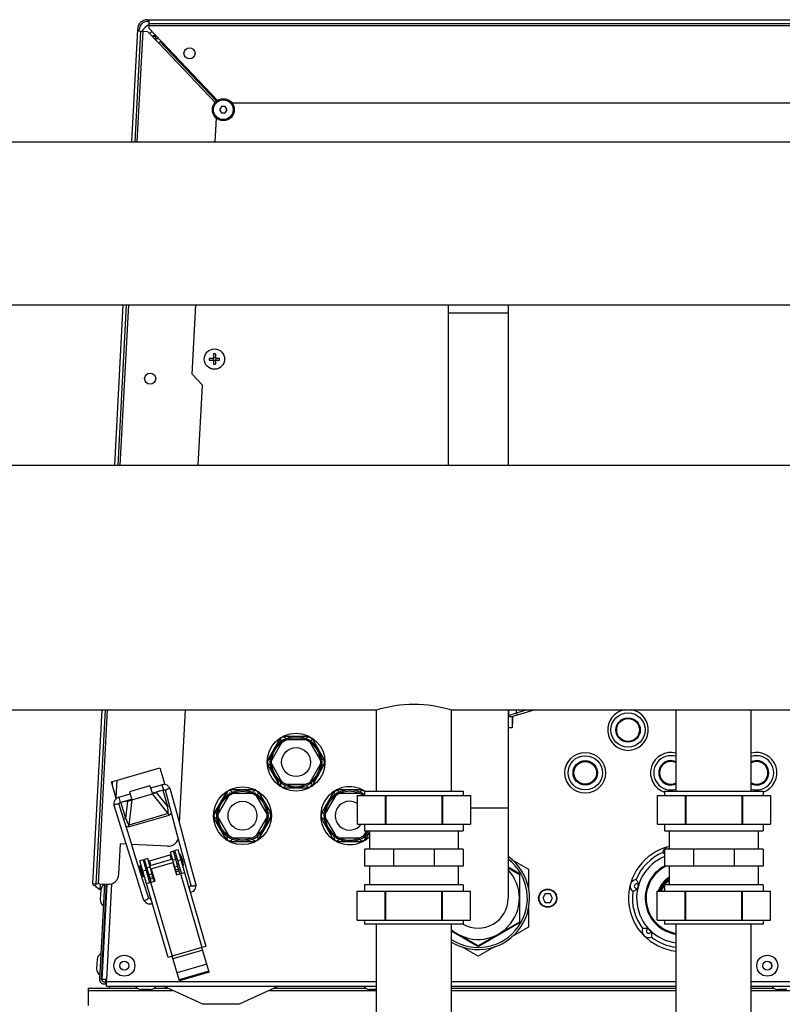
# Model space of a CAD drawing. Units: millimetres. Extents: x 0 to 420, y 0 to 297.
# Drawn here: x 211 to 225, y 93 to 111 of the extents above; entities that cross this region are included whole.
import ezdxf

# ---------------------------------------------------------------- set-up
doc = ezdxf.new("R2010")
doc.units = ezdxf.units.MM
doc.header["$LTSCALE"] = 23.1
doc.layers.add('ASSEMBLY', color=7, linetype='CONTINUOUS')

msp = doc.modelspace()

# ---------------------------------------------------------------- linework, layer by layer
at = {"layer": 'ASSEMBLY', "color": 7, "linetype": 'Continuous'}
for p, q in [((213.138, 111.449), (237.48, 111.449)), ((213.138, 111.417), (213.164, 111.417)), ((213.164, 111.287), (213.164, 111.449)), ((212.946, 111.267), (212.836, 109.171)), ((212.904, 109.171), (213.013, 111.238)), ((212.945, 111.241), (213.013, 111.238)), ((212.977, 111.239), (212.978, 111.265)), ((213.018, 111.237), (213.136, 111.231)), ((213.344, 111.012), (213.136, 111.231)), ((213.164, 111.381), (237.453, 111.381)), ((213.164, 111.287), (214.441, 109.941)), ((213.236, 111.136), (213.252, 111.135)), ((213.252, 111.135), (213.25, 111.111)), ((213.254, 111.152), (213.254, 111.137)), ((213.29, 111.137), (213.254, 111.137)), ((213.277, 111.098), (213.29, 111.097)), ((213.29, 111.097), (213.29, 111.154)), ((213.344, 111.012), (213.37, 111.036)), ((213.37, 111.036), (213.373, 111.039)), ((214.422, 109.928), (213.37, 111.036)), ((213.4, 111.038), (213.373, 111.039)), ((214.516, 109.829), (214.481, 109.769)), ((214.481, 109.769), (214.516, 109.709)), ((214.585, 109.829), (214.516, 109.829)), ((214.62, 109.769), (214.585, 109.829)), ((214.585, 109.709), (214.62, 109.769)), ((235.901, 109.889), (214.716, 109.889)), ((214.398, 109.171), (214.421, 109.612)), ((214.516, 109.709), (214.585, 109.709)), ((155.989, 109.171), (238.629, 109.171)), ((155.989, 106.127), (238.629, 106.127)), ((212.677, 106.127), (212.52, 103.135)), ((212.588, 103.135), (212.745, 106.127)), ((213.971, 104.834), (214.039, 106.127)), ((218.749, 106.127), (218.749, 103.135)), ((219.869, 106.127), (219.869, 103.135)), ((214.365, 105.209), (214.365, 105.133)), ((214.405, 105.209), (214.405, 105.133)), ((214.289, 105.133), (214.365, 105.133)), ((214.289, 105.093), (214.365, 105.093)), ((214.361, 105.133), (214.361, 105.093)), ((214.405, 105.137), (214.365, 105.137)), ((214.365, 105.093), (214.365, 105.017)), ((214.405, 105.089), (214.365, 105.089)), ((214.405, 105.133), (214.48, 105.133)), ((214.405, 105.093), (214.48, 105.093)), ((214.405, 105.093), (214.405, 105.017)), ((214.409, 105.133), (214.409, 105.093)), ((214.16, 104.624), (213.971, 104.834)), ((214.082, 103.135), (214.16, 104.624)), ((155.829, 103.135), (238.789, 103.135)), ((205.209, 98.563), (217.409, 98.563)), ((212.28, 98.563), (212.11, 95.323)), ((212.178, 95.32), (212.348, 98.563)), ((213.732, 96.46), (213.842, 98.563)), ((217.409, 97.049), (217.409, 98.563)), ((218.809, 98.563), (231.809, 98.563)), ((218.809, 97.049), (218.809, 98.563)), ((219.869, 98.563), (219.869, 95.049)), ((219.917, 98.437), (220.358, 98.563)), ((223.009, 97.049), (223.009, 98.563)), ((224.409, 97.049), (224.409, 98.563)), ((219.945, 98.429), (219.949, 98.429)), ((219.945, 98.429), (219.945, 98.229)), ((219.949, 98.446), (219.949, 98.309)), ((219.945, 98.229), (219.869, 98.229)), ((219.949, 98.309), (219.945, 98.307)), ((215.617, 98.043), (215.369, 97.615)), ((216.156, 98.069), (215.661, 98.069)), ((216.1, 98.003), (215.717, 98.003)), ((216.201, 98.043), (216.448, 97.615)), ((215.646, 97.962), (215.455, 97.631)), ((216.363, 97.631), (216.172, 97.962)), ((212.462, 97.221), (213.365, 97.484)), ((213.365, 97.484), (213.456, 97.171)), ((215.617, 97.135), (215.369, 97.563)), ((215.455, 97.548), (215.646, 97.217)), ((216.172, 97.217), (216.363, 97.548)), ((216.201, 97.135), (216.448, 97.563)), ((212.553, 96.908), (212.462, 97.221)), ((212.479, 97.162), (212.482, 97.22)), ((213.181, 97.148), (212.797, 97.037)), ((213.181, 97.148), (213.226, 96.995)), ((213.194, 97.106), (213.405, 97.167)), ((213.222, 97.01), (213.433, 97.071)), ((213.693, 96.607), (213.567, 97.074)), ((215.156, 97.069), (214.661, 97.069)), ((215.661, 97.109), (216.156, 97.109)), ((215.717, 97.175), (216.1, 97.175)), ((217.156, 97.069), (216.661, 97.069)), ((212.598, 96.933), (212.81, 96.994)), ((212.626, 96.837), (212.838, 96.898)), ((212.743, 96.871), (212.792, 96.877)), ((212.806, 96.88), (212.792, 96.877)), ((212.797, 97.037), (212.842, 96.883)), ((212.842, 96.883), (213.226, 96.995)), ((213.258, 97.011), (213.271, 97.016)), ((213.316, 97.037), (213.271, 97.016)), ((213.367, 97.052), (213.298, 97.021)), ((213.471, 97.048), (213.552, 96.745)), ((214.617, 97.043), (214.369, 96.615)), ((214.646, 96.962), (214.455, 96.631)), ((215.1, 97.003), (214.717, 97.003)), ((215.363, 96.631), (215.172, 96.962)), ((215.201, 97.043), (215.448, 96.615)), ((216.617, 97.043), (216.369, 96.615)), ((216.646, 96.962), (216.455, 96.631)), ((217.1, 97.003), (216.717, 97.003)), ((217.051, 96.969), (219.167, 96.969)), ((217.051, 96.969), (217.051, 96.429)), ((217.189, 97.049), (219.029, 97.049)), ((217.189, 97.049), (217.189, 96.969)), ((217.573, 96.969), (217.573, 96.429)), ((217.586, 96.969), (217.586, 96.429)), ((218.631, 96.969), (218.631, 96.429)), ((218.644, 96.969), (218.644, 96.429)), ((219.029, 97.049), (219.029, 96.969)), ((219.167, 96.969), (219.167, 96.429)), ((222.651, 96.969), (224.767, 96.969)), ((222.651, 96.969), (222.651, 96.429)), ((222.789, 97.049), (224.629, 97.049)), ((222.789, 97.049), (222.789, 96.969)), ((223.173, 96.969), (223.173, 96.429)), ((223.186, 96.969), (223.186, 96.429)), ((224.231, 96.969), (224.231, 96.429)), ((224.244, 96.969), (224.244, 96.429)), ((224.629, 97.049), (224.629, 96.969)), ((224.767, 96.969), (224.767, 96.429)), ((212.693, 96.856), (212.767, 96.866)), ((213.552, 96.745), (213.686, 96.245)), ((214.617, 96.135), (214.369, 96.563)), ((214.455, 96.548), (214.646, 96.217)), ((215.172, 96.217), (215.363, 96.548)), ((215.201, 96.135), (215.448, 96.563)), ((216.617, 96.135), (216.369, 96.563)), ((216.455, 96.548), (216.646, 96.217)), ((217.051, 96.429), (219.167, 96.429)), ((217.189, 96.429), (217.189, 96.309)), ((219.029, 96.429), (219.029, 96.309)), ((222.651, 96.429), (224.767, 96.429)), ((222.789, 96.429), (222.789, 96.309)), ((224.629, 96.429), (224.629, 96.309)), ((212.908, 95.835), (212.803, 96.17)), ((213.686, 96.245), (213.863, 95.583)), ((214.717, 96.175), (215.1, 96.175)), ((216.717, 96.175), (217.1, 96.175)), ((217.172, 96.217), (217.225, 96.309)), ((217.189, 96.309), (219.029, 96.309)), ((217.201, 96.135), (217.279, 96.27)), ((217.279, 96.309), (217.279, 95.965)), ((218.939, 96.309), (218.939, 95.965)), ((222.789, 96.309), (224.629, 96.309)), ((222.879, 96.309), (222.879, 95.965)), ((224.539, 96.309), (224.539, 95.965)), ((212.6, 95.498), (212.63, 96.063)), ((212.733, 96.057), (212.63, 96.063)), ((213.509, 96.017), (212.84, 96.052)), ((213.705, 95.954), (213.648, 95.937)), ((214.23, 94.149), (213.705, 95.954)), ((214.661, 96.109), (215.156, 96.109)), ((216.661, 96.109), (217.156, 96.109)), ((219.029, 95.965), (217.189, 95.965)), ((217.189, 95.965), (217.189, 95.645)), ((217.728, 95.965), (217.728, 95.645)), ((218.49, 95.965), (218.49, 95.645)), ((219.029, 95.965), (219.029, 95.645)), ((224.629, 95.965), (222.789, 95.965)), ((222.789, 95.965), (222.789, 95.645)), ((223.328, 95.965), (223.328, 95.645)), ((224.09, 95.965), (224.09, 95.645)), ((224.629, 95.965), (224.629, 95.645)), ((213.06, 95.349), (212.908, 95.835)), ((213.139, 95.787), (213.082, 95.771)), ((213.204, 95.35), (213.082, 95.771)), ((213.262, 95.367), (213.139, 95.787)), ((213.153, 95.741), (213.575, 95.864)), ((213.601, 95.776), (213.179, 95.653)), ((213.62, 95.927), (213.562, 95.91)), ((213.684, 95.489), (213.562, 95.91)), ((213.742, 95.506), (213.62, 95.927)), ((213.771, 95.515), (213.648, 95.937)), ((213.687, 95.801), (213.659, 95.792)), ((213.748, 95.872), (213.74, 95.87)), ((213.802, 95.659), (213.74, 95.87)), ((213.755, 95.82), (213.745, 95.818)), ((213.809, 95.661), (213.748, 95.872)), ((219.935, 95.773), (220.249, 95.592)), ((213.01, 95.658), (212.991, 95.653)), ((213.053, 95.441), (212.991, 95.653)), ((213.052, 95.764), (212.995, 95.747)), ((213.52, 93.942), (212.995, 95.747)), ((213.072, 95.447), (213.01, 95.658)), ((213.034, 95.611), (213.025, 95.608)), ((213.052, 95.764), (213.175, 95.342)), ((213.121, 95.636), (213.092, 95.628)), ((213.204, 95.6), (213.608, 95.717)), ((213.204, 95.6), (213.271, 95.369)), ((213.608, 95.717), (213.675, 95.487)), ((213.633, 95.664), (213.624, 95.661)), ((213.72, 95.689), (213.691, 95.681)), ((213.787, 95.709), (213.777, 95.706)), ((213.809, 95.661), (213.802, 95.659)), ((213.863, 95.583), (213.942, 95.291)), ((219.029, 95.645), (217.189, 95.645)), ((217.279, 95.645), (217.279, 95.301)), ((218.939, 95.645), (218.939, 95.301)), ((220.069, 95.511), (219.869, 95.626)), ((219.869, 95.616), (220.079, 95.494)), ((220.249, 95.592), (220.249, 95.229)), ((224.629, 95.645), (222.789, 95.645)), ((222.879, 95.645), (222.879, 95.301)), ((224.539, 95.645), (224.539, 95.301)), ((212.916, 95.477), (213.056, 95.031)), ((213.072, 95.447), (213.053, 95.441)), ((213.067, 95.5), (213.057, 95.497)), ((213.153, 95.525), (213.124, 95.516)), ((213.221, 95.544), (213.211, 95.541)), ((213.675, 95.487), (213.828, 95.531)), ((220.079, 95.494), (220.079, 94.604)), ((220.089, 94.622), (220.089, 95.476)), ((212.11, 95.323), (212.39, 95.308)), ((212.332, 95.311), (212.239, 93.529)), ((212.251, 95.316), (212.246, 95.214)), ((212.279, 93.531), (212.372, 95.309)), ((212.289, 93.533), (212.382, 95.309)), ((213.151, 95.061), (213.06, 95.349)), ((213.118, 95.325), (213.271, 95.369)), ((213.912, 95.255), (213.909, 95.255)), ((219.029, 95.301), (217.189, 95.301)), ((217.189, 95.301), (217.189, 95.181)), ((219.029, 95.301), (219.029, 95.181)), ((224.629, 95.301), (222.789, 95.301)), ((222.789, 95.301), (222.789, 95.181)), ((224.629, 95.301), (224.629, 95.181)), ((212.263, 95.213), (212.246, 95.214)), ((212.262, 95.197), (212.253, 95.026)), ((212.376, 95.203), (212.367, 95.203)), ((213.198, 95.048), (213.195, 95.046)), ((217.051, 95.181), (219.167, 95.181)), ((217.051, 94.641), (217.051, 95.181)), ((217.573, 94.641), (217.573, 95.181)), ((217.586, 94.641), (217.586, 95.181)), ((218.631, 94.641), (218.631, 95.181)), ((218.644, 94.641), (218.644, 95.181)), ((219.167, 94.641), (219.167, 95.181)), ((220.562, 95.129), (220.516, 95.049)), ((220.516, 95.049), (220.562, 94.969)), ((220.655, 95.129), (220.562, 95.129)), ((220.701, 95.049), (220.655, 95.129)), ((220.655, 94.969), (220.701, 95.049)), ((222.651, 95.181), (224.767, 95.181)), ((222.651, 94.641), (222.651, 95.181)), ((223.173, 94.641), (223.173, 95.181)), ((223.186, 94.641), (223.186, 95.181)), ((224.231, 94.641), (224.231, 95.181)), ((224.244, 94.641), (224.244, 95.181)), ((224.767, 94.641), (224.767, 95.181)), ((212.366, 95.008), (212.356, 95.008)), ((220.249, 94.87), (220.249, 94.506)), ((220.562, 94.969), (220.655, 94.969)), ((217.051, 94.641), (219.167, 94.641)), ((217.189, 94.641), (217.189, 94.561)), ((219.029, 94.561), (217.189, 94.561)), ((217.409, 89.809), (217.409, 94.561)), ((218.809, 89.809), (218.809, 94.561)), ((219.029, 94.641), (219.029, 94.561)), ((220.079, 94.604), (219.309, 94.159)), ((219.329, 94.16), (220.069, 94.587)), ((220.249, 94.506), (219.935, 94.325)), ((222.651, 94.641), (224.767, 94.641)), ((222.789, 94.641), (222.789, 94.561)), ((224.629, 94.561), (222.789, 94.561)), ((223.009, 89.809), (223.009, 94.561)), ((224.409, 89.809), (224.409, 94.561)), ((224.629, 94.641), (224.629, 94.561)), ((219.309, 94.159), (218.809, 94.448)), ((218.809, 94.437), (219.289, 94.16)), ((214.23, 94.149), (214.153, 94.126)), ((214.287, 93.665), (214.153, 94.126)), ((219.309, 93.964), (219.005, 94.139)), ((219.613, 94.139), (219.309, 93.964)), ((213.596, 93.964), (213.52, 93.942)), ((213.73, 93.503), (213.596, 93.964)), ((212.194, 93.902), (212.185, 93.731)), ((212.309, 93.908), (212.299, 93.908)), ((212.298, 93.713), (212.289, 93.713)), ((214.281, 93.688), (213.724, 93.527)), ((214.287, 93.665), (213.73, 93.503)), ((212.239, 93.541), (212.279, 93.539)), ((212.369, 93.529), (212.289, 93.533)), ((212.319, 93.489), (212.357, 93.489)), ((212.319, 93.449), (212.367, 93.449)), ((212.355, 93.449), (212.359, 93.529)), ((212.367, 93.489), (212.369, 93.529)), ((212.367, 93.409), (212.367, 93.489)), ((212.367, 93.409), (217.409, 93.409)), ((212.433, 93.367), (212.433, 93.408)), ((214.168, 93.068), (213.437, 93.409)), ((215.581, 93.409), (214.849, 93.068)), ((218.809, 93.409), (223.009, 93.409)), ((224.409, 93.409), (229.729, 93.409)), ((212.029, 93.367), (212.946, 93.367)), ((212.029, 93.367), (212.029, 93.043)), ((213.189, 93.345), (213.017, 93.345)), ((213.26, 93.367), (213.527, 93.367)), ((215.49, 93.367), (217.212, 93.367)), ((217.409, 93.345), (217.283, 93.345)), ((218.809, 93.367), (223.009, 93.367)), ((224.409, 93.367), (224.832, 93.367)), ((225.074, 93.345), (224.903, 93.345))]:
    msp.add_line(p, q, dxfattribs=at)
at = {"layer": 'ASSEMBLY', "color": 9, "linetype": 'Continuous'}
for p, q in [((212.944, 109.171), (213.053, 111.235)), ((213.164, 111.341), (237.453, 111.341)), ((213.29, 111.097), (213.288, 111.071)), ((213.29, 111.097), (213.344, 111.097)), ((213.373, 111.039), (214.426, 109.93)), ((214.397, 109.903), (213.344, 111.012)), ((212.628, 103.135), (212.785, 106.127)), ((219.869, 105.969), (218.749, 105.969)), ((212.218, 95.317), (212.388, 98.563)), ((219.88, 98.458), (219.88, 98.563)), ((220.023, 98.509), (220.212, 98.563)), ((220.023, 98.509), (220.023, 98.563)), ((219.88, 98.458), (220.023, 98.509)), ((220.023, 98.509), (220.034, 98.471)), ((212.564, 97.251), (212.547, 96.93)), ((213.405, 97.167), (213.433, 97.071)), ((213.419, 97.067), (213.508, 96.761)), ((212.598, 96.933), (212.626, 96.837)), ((212.842, 96.883), (212.787, 96.413)), ((213.524, 96.627), (213.226, 96.995)), ((213.298, 97.021), (213.508, 96.761)), ((212.729, 96.535), (212.64, 96.84)), ((212.729, 96.535), (212.767, 96.866)), ((213.508, 96.761), (213.545, 96.772)), ((219.869, 96.729), (219.167, 96.729)), ((212.729, 96.534), (212.692, 96.524)), ((213.524, 96.627), (212.787, 96.413)), ((213.534, 96.595), (212.796, 96.381)), ((213.524, 96.627), (213.534, 96.595)), ((212.796, 96.381), (212.787, 96.413)), ((213.582, 95.77), (213.556, 95.858)), ((213.664, 95.773), (213.607, 95.756)), ((213.184, 95.634), (213.127, 95.617)), ((213.198, 95.658), (213.172, 95.747)), ((213.702, 95.644), (213.644, 95.627)), ((213.718, 95.589), (213.66, 95.573)), ((213.761, 95.762), (213.704, 95.745)), ((213.108, 95.572), (213.051, 95.555)), ((213.222, 95.504), (213.164, 95.487)), ((213.238, 95.45), (213.18, 95.433)), ((213.247, 95.418), (213.189, 95.401)), ((213.727, 95.558), (213.669, 95.541)), ((213.751, 95.509), (214.153, 94.126)), ((212.462, 95.319), (212.368, 93.529)), ((213.194, 95.347), (213.596, 93.964)), ((214.153, 94.126), (213.596, 93.964)), ((214.168, 94.077), (213.611, 93.915)), ((214.244, 93.815), (213.687, 93.654)), ((217.409, 93.489), (212.368, 93.489)), ((223.009, 93.489), (218.809, 93.489)), ((229.714, 93.489), (224.409, 93.489)), ((212.029, 93.328), (213.609, 93.328)), ((215.408, 93.328), (217.409, 93.328)), ((218.809, 93.328), (223.009, 93.328)), ((224.409, 93.328), (225.813, 93.328)), ((214.849, 93.068), (214.168, 93.068))]:
    msp.add_line(p, q, dxfattribs=at)
at = {"layer": 'ASSEMBLY', "color": 7, "linetype": 'Continuous'}
for points in [[(213.567, 97.074), (213.558, 97.099), (213.542, 97.123), (213.523, 97.143), (213.501, 97.157), (213.477, 97.167), (213.452, 97.172), (213.426, 97.171), (213.405, 97.167)], [(213.433, 97.071), (213.438, 97.072), (213.444, 97.072), (213.45, 97.071), (213.455, 97.068), (213.46, 97.065), (213.464, 97.062), (213.467, 97.057), (213.469, 97.052), (213.471, 97.048)], [(212.598, 96.933), (212.578, 96.925), (212.556, 96.911), (212.538, 96.894), (212.522, 96.873), (212.512, 96.848), (212.506, 96.821), (212.506, 96.793), (212.511, 96.767)], [(212.84, 96.888), (212.821, 96.883), (212.806, 96.88)], [(213.224, 97), (213.243, 97.006), (213.258, 97.011)], [(212.511, 96.767), (212.656, 96.305), (212.916, 95.477)], [(212.607, 96.797), (212.606, 96.801), (212.605, 96.806), (212.605, 96.812), (212.607, 96.817), (212.609, 96.822), (212.612, 96.827), (212.616, 96.831), (212.622, 96.835), (212.626, 96.837)], [(212.803, 96.17), (212.652, 96.652), (212.607, 96.797)], [(214.038, 95.317), (213.96, 95.609), (213.693, 96.607)], [(213.942, 95.291), (213.942, 95.29), (213.942, 95.287), (213.942, 95.284), (213.942, 95.281), (213.942, 95.278), (213.941, 95.275), (213.939, 95.272), (213.938, 95.268), (213.935, 95.266), (213.932, 95.263), (213.929, 95.26), (213.924, 95.258), (213.92, 95.256), (213.915, 95.255), (213.912, 95.255)], [(213.937, 95.157), (213.938, 95.158), (213.963, 95.165), (213.985, 95.177), (214.004, 95.193), (214.021, 95.213), (214.033, 95.236), (214.041, 95.262), (214.042, 95.291), (214.038, 95.317)], [(213.195, 95.046), (213.193, 95.045), (213.188, 95.043), (213.183, 95.042), (213.179, 95.042), (213.174, 95.042), (213.17, 95.043), (213.166, 95.044), (213.163, 95.046), (213.16, 95.048), (213.158, 95.05), (213.156, 95.052), (213.154, 95.055), (213.152, 95.057), (213.151, 95.06), (213.151, 95.061)], [(213.056, 95.031), (213.066, 95.007), (213.083, 94.984), (213.103, 94.966), (213.126, 94.953), (213.15, 94.945), (213.175, 94.942), (213.201, 94.944), (213.225, 94.95), (213.226, 94.951)]]:
    msp.add_lwpolyline(points, dxfattribs=at)
for centre, radius in [((213.92, 110.82), 0.104), ((214.551, 109.769), 0.204), ((214.385, 105.113), 0.19), ((213.185, 104.748), 0.104), ((222.109, 98.189), 0.22), ((215.909, 97.589), 0.54), ((215.909, 97.589), 0.48), ((215.909, 97.589), 0.456), ((215.909, 97.589), 0.27), ((221.309, 97.389), 0.38), ((221.309, 97.389), 0.22), ((214.909, 96.589), 0.54), ((214.909, 96.589), 0.48), ((214.909, 96.589), 0.456), ((214.909, 96.589), 0.27), ((220.609, 95.049), 0.17), ((212.703, 93.789), 0.196), ((224.709, 93.789), 0.196), ((212.703, 93.789), 0.0816), ((224.709, 93.789), 0.0816)]:
    msp.add_circle(centre, radius, dxfattribs=at)
at = {"layer": 'ASSEMBLY', "color": 9, "linetype": 'Continuous'}
for centre, radius in [((214.551, 109.769), 0.184), ((222.109, 98.189), 0.32), ((222.109, 98.189), 0.228), ((222.109, 98.189), 0.212), ((221.309, 97.389), 0.32), ((221.309, 97.389), 0.228), ((221.309, 97.389), 0.212), ((220.609, 95.049), 0.162), ((212.703, 93.789), 0.0856), ((224.709, 93.789), 0.0856)]:
    msp.add_circle(centre, radius, dxfattribs=at)
at = {"layer": 'ASSEMBLY', "color": 7, "linetype": 'Continuous'}
for centre, radius, start, end in [((213.138, 111.257), 0.192, 90, 177), ((213.138, 111.257), 0.16, 90, 177), ((213.322, 111.057), 0.34, 117.3362, 148.4407), ((213.322, 111.057), 0.2, 120.9356, 138.039), ((213.322, 111.057), 0.12, 112.0575, 137.4027), ((214.385, 104.334), 0.875, 88.6897, 91.3103), ((215.163, 105.113), 0.875, 178.6898, 181.3102), ((214.385, 105.892), 0.875, 268.6897, 271.3103), ((213.606, 105.113), 0.875, 358.6898, 1.3102), ((222.109, 98.189), 0.38, 99.9221, 80.0779), ((215.669, 98.005), 0.052, 26.895, 213.105), ((216.149, 98.005), 0.052, 326.895, 153.105), ((215.429, 97.589), 0.052, 86.895, 273.105), ((216.389, 97.589), 0.052, 266.895, 93.105), ((222.909, 97.389), 0.38, 74.7326, 251.5707), ((222.909, 97.389), 0.22, 62.9627, 297.0373), ((224.509, 97.389), 0.38, 288.4293, 105.2674), ((224.509, 97.389), 0.22, 242.9627, 117.0373), ((214.669, 97.005), 0.052, 26.895, 213.105), ((215.149, 97.005), 0.052, 326.895, 153.105), ((215.669, 97.173), 0.052, 146.895, 333.105), ((216.149, 97.173), 0.052, 206.895, 33.105), ((216.909, 96.589), 0.54, 58.4401, 313.3659), ((216.909, 96.589), 0.48, 54.2984, 320.6301), ((216.669, 97.005), 0.052, 26.895, 213.105), ((217.149, 97.005), 0.052, 39.5759, 153.105), ((216.909, 96.589), 0.456, 56.5256, 322.0989), ((216.909, 96.589), 0.27, 58.1891, 323.5119), ((214.429, 96.589), 0.052, 86.895, 273.105), ((215.389, 96.589), 0.052, 266.895, 93.105), ((216.429, 96.589), 0.052, 86.895, 273.105), ((213.519, 96.217), 0.2, 267, 344.0886), ((214.669, 96.173), 0.052, 146.895, 333.105), ((215.149, 96.173), 0.052, 206.895, 33.105), ((216.669, 96.173), 0.052, 146.895, 333.105), ((217.149, 96.173), 0.052, 206.895, 33.105), ((223.109, 95.049), 0.992, 103.4237, 264.2109), ((222.884, 95.887), 0.124, 92.5125, 173.7962), ((213.3, 95.628), 0.51, 3.753, 28.6564), ((219.309, 95.049), 0.96, 238.5034, 54.2211), ((223.109, 95.049), 0.92, 112.2346, 157.7654), ((223.026, 96.251), 0.439, 232.8139, 237.2564), ((223.109, 95.049), 0.68, 118.1241, 261.5424), ((223.109, 95.049), 0.671, 117.314, 261.4195), ((223.109, 95.049), 0.663, 115.7917, 261.3104), ((212.401, 95.508), 0.2, 267, 357), ((219.309, 95.049), 0.77, 229.4358, 43.2529), ((220.049, 95.476), 0.04, 0, 60), ((223.109, 95.049), 0.455, 120.4037, 163.0944), ((223.109, 95.049), 0.436, 121.8845, 162.3414), ((223.109, 95.049), 0.432, 122.2246, 162.174), ((223.109, 95.049), 0.425, 122.8292, 161.8763), ((212.144, 95.321), 0.034, 177, 357), ((212.33, 95.41), 0.213, 214.3815, 246.8187), ((212.389, 95.19), 0.127, 116.7974, 177), ((222.27, 95.274), 0.124, 96.2038, 233.7962), ((223.109, 95.049), 0.844, 162.4976, 167.5024), ((223.109, 95.049), 0.36, 129.7703, 135.526), ((223.108, 95.05), 0.349, 131.3056, 134.0216), ((223.109, 95.047), 0.349, 131.3883, 133.2688), ((223.109, 95.049), 0.346, 131.7129, 133.1788), ((219.309, 95.049), 0.56, 239.8457, 360), ((223.109, 95.049), 0.92, 172.2346, 217.7654), ((223.109, 95.049), 0.36, 152.838, 158.4602), ((223.108, 95.05), 0.349, 156.5814, 157.9883), ((223.11, 95.047), 0.349, 156.6771, 157.351), ((212.38, 95.019), 0.127, 177, 237.2026), ((220.049, 94.622), 0.04, 300, 360), ((222.495, 94.436), 0.124, 156.2038, 293.7962), ((223.109, 95.049), 0.844, 222.4976, 227.5024), ((223.109, 95.049), 0.92, 232.2346, 263.7562), ((219.309, 94.195), 0.04, 240, 300), ((212.321, 93.895), 0.127, 116.7974, 177), ((212.312, 93.724), 0.127, 177, 237.2026), ((212.319, 93.529), 0.08, 177, 270), ((212.319, 93.529), 0.04, 177, 270), ((213.017, 93.472), 0.127, 209.7974, 270), ((213.189, 93.472), 0.127, 270, 330.2026), ((217.283, 93.472), 0.127, 209.7974, 270), ((224.903, 93.472), 0.127, 209.7974, 270)]:
    msp.add_arc(centre, radius, start, end, dxfattribs=at)
at = {"layer": 'ASSEMBLY', "color": 3, "linetype": 'Continuous'}
msp.add_arc((213.366, 111.017), 0.12, 132.8205, 136.8462, dxfattribs=at)
at = {"layer": 'ASSEMBLY', "color": 9, "linetype": 'Continuous'}
for centre, radius, start, end in [((215.669, 98.005), 0.004, 29.7615, 210.2385), ((216.149, 98.005), 0.004, 329.7615, 150.2385), ((222.909, 97.389), 0.32, 71.7628, 288.2372), ((222.909, 97.389), 0.228, 63.9529, 296.0471), ((224.509, 97.389), 0.32, 251.7628, 108.2372), ((224.509, 97.389), 0.228, 243.9529, 116.0471), ((215.429, 97.589), 0.004, 89.7612, 270.2388), ((216.389, 97.589), 0.004, 269.7612, 90.2388), ((222.909, 97.389), 0.212, 61.812, 298.188), ((224.509, 97.389), 0.212, 241.812, 118.188), ((215.669, 97.173), 0.004, 149.7615, 330.2385), ((216.149, 97.173), 0.004, 209.7615, 30.2385), ((214.669, 97.005), 0.004, 29.7615, 210.2385), ((215.149, 97.005), 0.004, 329.7615, 150.2385), ((216.669, 97.005), 0.004, 29.7615, 210.2385), ((217.149, 97.005), 0.004, 329.7615, 150.2385), ((214.429, 96.589), 0.004, 89.7612, 270.2388), ((215.389, 96.589), 0.004, 269.7612, 90.2388), ((216.429, 96.589), 0.004, 89.7612, 270.2388), ((214.669, 96.173), 0.004, 149.7615, 330.2385), ((215.149, 96.173), 0.004, 209.7615, 30.2385), ((216.669, 96.173), 0.004, 149.7615, 330.2385), ((217.149, 96.173), 0.004, 209.7615, 30.2385), ((219.309, 95.049), 0.92, 236.9589, 52.3831), ((223.109, 95.049), 0.84, 112.4161, 263.1542), ((223.109, 95.049), 0.434, 122.061, 162.2785), ((223.109, 95.049), 0.43, 122.4086, 162.1038), ((223.109, 95.049), 0.422, 123.1341, 161.7262), ((222.27, 95.274), 0.0443, 41.3406, 288.6594), ((223.109, 95.049), 0.402, 142.9928, 160.7838), ((223.109, 95.049), 0.402, 125.0344, 141.0285), ((213.684, 95.198), 0.24, 0.8083, 1.1958), ((213.418, 95.121), 0.24, 211.2135, 211.6011), ((222.495, 94.436), 0.0443, 101.3406, 348.6594)]:
    msp.add_arc(centre, radius, start, end, dxfattribs=at)
at = {"layer": 'ASSEMBLY', "color": 7, "linetype": 'Continuous'}
for centre, major_axis, start_param, end_param in [((212.831, 96.898), (0.104, 0.029), -2.26967, -1.5059), ((213.228, 97.013), (0.103, 0.031), -1.635693, -0.871923)]:
    msp.add_ellipse(centre, major_axis=major_axis, ratio=0.158798, start_param=start_param, end_param=end_param, dxfattribs=at)
for points, start_tangent, end_tangent in [([(217.409, 98.563), (218.109, 98.673), (218.809, 98.563)], (0.95414, 0.299359), (0.954141, -0.299359)), ([(219.917, 98.437), (219.9, 98.442), (219.88, 98.458)], (-0.961524, -0.274721), (-0.744188, 0.66797)), ([(222.285, 95.232), (222.273, 95.217), (222.259, 95.206), (222.244, 95.196), (222.229, 95.188), (222.206, 95.177), (222.197, 95.173)], (-0.644475, -0.764626), (-0.921313, -0.388823)), ([(222.257, 95.397), (222.263, 95.389), (222.277, 95.368), (222.286, 95.354), (222.294, 95.338), (222.301, 95.321), (222.304, 95.303)], (0.603469, -0.797387), (0.175819, -0.984423)), ([(222.381, 94.486), (222.391, 94.487), (222.417, 94.489), (222.433, 94.489), (222.451, 94.488), (222.469, 94.486), (222.486, 94.479)], (0.992291, 0.123926), (0.940444, -0.339948)), ([(222.538, 94.427), (222.546, 94.41), (222.548, 94.391), (222.549, 94.374), (222.548, 94.357), (222.546, 94.332), (222.545, 94.322)], (0.339948, -0.940444), (-0.123832, -0.992303))]:
    msp.add_spline(points, degree=3, dxfattribs=dict(at, start_tangent=start_tangent, end_tangent=end_tangent))
at = {"layer": 'ASSEMBLY', "color": 9, "linetype": 'Continuous'}
for points, start_tangent, end_tangent in [([(213.512, 97.087), (213.494, 97.08), (213.471, 97.048)], (-0.965931, -0.2588), (0.259236, -0.965814)), ([(213.567, 97.074), (213.561, 97.083), (213.54, 97.09), (213.512, 97.087)], (-0.261225, 0.965278), (-0.965931, -0.2588)), ([(212.511, 96.767), (212.512, 96.778), (212.526, 96.795), (212.551, 96.807)], (-0.296641, 0.954989), (0.954185, 0.299216)), ([(212.551, 96.807), (212.57, 96.811), (212.607, 96.797)], (0.954185, 0.299216), (0.298785, -0.95432)), ([(213.524, 96.627), (213.508, 96.761)], (-0.070633, 0.997502), (-0.222909, 0.974839)), ([(212.729, 96.535), (212.787, 96.413)], (0.334292, -0.94247), (0.474995, -0.879988)), ([(213.58, 96.644), (213.534, 96.595)], (-0.280768, -0.959776), (-0.960271, -0.27907)), ([(212.796, 96.381), (212.731, 96.398)], (-0.960271, -0.27907), (-0.750284, 0.661115)), ([(213.924, 95.203), (213.923, 95.223), (213.92, 95.24), (213.916, 95.251), (213.912, 95.255)], (-0.020872, 0.999782), (-0.999624, -0.027409)), ([(213.998, 95.275), (213.978, 95.272), (213.961, 95.274), (213.942, 95.291)], (-0.965931, -0.2588), (-0.258287, 0.966068)), ([(214.038, 95.317), (214.029, 95.293), (214.015, 95.282), (213.998, 95.275)], (0.256052, -0.966663), (-0.965931, -0.2588)), ([(213.112, 95.018), (213.13, 95.026), (213.143, 95.037), (213.151, 95.061)], (0.954185, 0.299216), (-0.299722, 0.954027)), ([(213.213, 94.997), (213.203, 95.014), (213.196, 95.029), (213.193, 95.041), (213.195, 95.046)], (-0.518227, 0.855243), (0.858613, 0.512624)), ([(213.056, 95.031), (213.076, 95.015), (213.093, 95.014), (213.112, 95.018)], (0.301789, -0.953375), (0.954185, 0.299216))]:
    msp.add_spline(points, degree=3, dxfattribs=dict(at, start_tangent=start_tangent, end_tangent=end_tangent))

doc.saveas('drawing.dxf')
